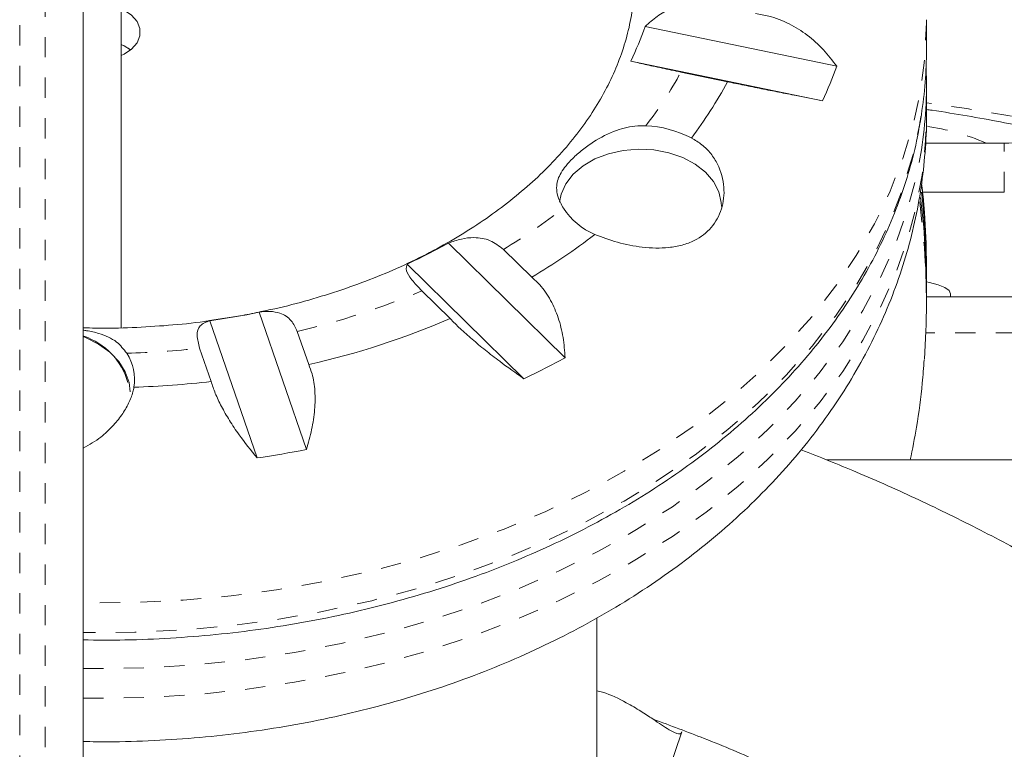
# Model space of a CAD drawing. Extents: x 1690 to 2010, y -1091 to -791.
# Drawn here: x 1850 to 1855, y -923 to -919 of the extents above; entities that cross this region are included whole.
import ezdxf

# ---------------------------------------------------------------- set-up
doc = ezdxf.new("R2010")
doc.units = 0
doc.header["$LTSCALE"] = 0.125
doc.header["$MEASUREMENT"] = 0
doc.linetypes.add('PHANTOM', pattern=[0.5, 0.25, -0.05, 0.05, -0.05, 0.05, -0.05])
doc.layers.add('CONTOUR', color=7, linetype='CONTINUOUS')

msp = doc.modelspace()

# ---------------------------------------------------------------- linework, layer by layer
at = {"layer": 'CONTOUR', "linetype": 'Continuous', "lineweight": 15}
for p, q in [((1850.1644, -918.3306), (1850.1644, -920.6833)), ((1852.7464, -919.199), (1853.6917, -919.3944)), ((1854.1334, -919.3142), (1854.1334, -919.1676)), ((1853.6215, -919.5641), (1852.6763, -919.3686)), ((1852.9233, -919.4233), (1853.1526, -919.4707)), ((1854.1334, -919.6376), (1854.1334, -919.491)), ((1854.1334, -919.6376), (1854.1334, -919.632)), ((1854.5171, -919.7728), (1854.1283, -919.7728)), ((1854.5171, -920.0143), (1854.1138, -920.0143)), ((1851.7778, -920.2661), (1852.3525, -920.8316)), ((1852.1878, -920.4344), (1852.0483, -920.2973)), ((1852.1495, -920.9348), (1851.5748, -920.3693)), ((1854.1334, -920.4442), (1854.1334, -920.3906)), ((1851.6464, -920.5015), (1851.7858, -920.6387)), ((1854.1334, -920.5626), (1854.1334, -920.5089)), ((1855.375, -920.5313), (1854.1334, -920.5313)), ((1854.2519, -920.5157), (1854.2519, -920.5313)), ((1850.8439, -920.607), (1851.0772, -921.2836)), ((1850.6647, -920.6383), (1850.5998, -920.6485)), ((1850.8343, -921.3254), (1850.601, -920.6489)), ((1851.0889, -920.8654), (1851.0323, -920.7013)), ((1850.5514, -920.7842), (1850.608, -920.9483)), ((1857.7939, -921.3354), (1853.6406, -921.3354)), ((1852.5082, -929.4888), (1852.5082, -922.1142)), ((1852.5082, -923.922), (1852.9274, -922.6755))]:
    msp.add_line(p, q, dxfattribs=at)
at = {"layer": 'CONTOUR', "linetype": 'PHANTOM', "lineweight": 0}
for p, q in [((1854.5171, -920.0143), (1854.5171, -919.7728)), ((1855.375, -920.7081), (1854.1306, -920.7081))]:
    msp.add_line(p, q, dxfattribs=at)
at = {"layer": 'CONTOUR', "linetype": 'Continuous', "lineweight": 15, "flags": 128}
for points in [[(1850.1644, -919.3406), (1850.1788, -919.3341), (1850.2161, -919.3095), (1850.2426, -919.2786), (1850.2564, -919.2439), (1850.2564, -919.2078), (1850.2426, -919.173), (1850.2161, -919.1421), (1850.1788, -919.1175), (1850.1644, -919.111)], [(1850.1644, -919.2878), (1850.1986, -919.3057), (1850.2104, -919.3142)], [(1850.2104, -919.3142), (1850.1788, -919.2943), (1850.1644, -919.2878)], [(1852.3244, -920.0641), (1852.3326, -920.0249), (1852.3559, -919.9737), (1852.3925, -919.9266), (1852.4411, -919.8852), (1852.4998, -919.851), (1852.5667, -919.8254), (1852.6392, -919.8091), (1852.7147, -919.8029), (1852.7905, -919.8068), (1852.8639, -919.8209), (1852.9323, -919.8445), (1852.993, -919.8768), (1853.044, -919.9167), (1853.0835, -919.9627), (1853.1099, -920.0131), (1853.1223, -920.0662), (1853.1232, -920.0857)], [(1854.1334, -920.3906), (1854.1314, -920.2687), (1854.1233, -920.1147)], [(1854.1333, -920.4572), (1854.1484, -920.4601), (1854.1919, -920.4714), (1854.2247, -920.4849), (1854.245, -920.4999), (1854.2519, -920.5157)], [(1850.2082, -921.0002), (1850.2033, -920.9541), (1850.1847, -920.9002), (1850.1528, -920.8495), (1850.1086, -920.8037), (1850.0536, -920.7642), (1849.9894, -920.7323), (1849.9769, -920.7273)]]:
    msp.add_lwpolyline(points, dxfattribs=at)
at = {"layer": 'CONTOUR', "linetype": 'PHANTOM', "lineweight": 0, "flags": 128}
for points in [[(1854.1334, -919.1651), (1854.1333, -919.1802), (1854.1253, -919.3487), (1854.1033, -919.5167), (1854.0673, -919.6834), (1854.0176, -919.8484), (1853.9543, -920.011), (1853.8777, -920.1707), (1853.7878, -920.327), (1853.6852, -920.4792), (1853.5701, -920.627), (1853.443, -920.7697), (1853.3042, -920.9069), (1853.1543, -921.0381), (1852.9937, -921.1628), (1852.8231, -921.2807), (1852.643, -921.3912), (1852.454, -921.4941), (1852.2568, -921.589), (1852.052, -921.6756), (1851.8405, -921.7535), (1851.6228, -921.8225), (1851.3998, -921.8823), (1851.1722, -921.9328), (1850.9408, -921.9737), (1850.7064, -922.005), (1850.4698, -922.0265), (1850.2318, -922.0381), (1849.9933, -922.0399), (1849.9769, -922.0396)], [(1856.2582, -920.4886), (1856.2509, -920.4261), (1856.2291, -920.364), (1856.1928, -920.3022), (1856.1423, -920.2412), (1856.0776, -920.181), (1855.999, -920.1219), (1855.9067, -920.0642), (1855.8013, -920.0081), (1855.6829, -919.9537), (1855.552, -919.9012), (1855.4092, -919.8509), (1855.2549, -919.8028), (1855.0897, -919.7573), (1854.9142, -919.7145), (1854.7291, -919.6744), (1854.5349, -919.6374), (1854.3325, -919.6034), (1854.1334, -919.5741)], [(1854.1084, -919.6321), (1854.1033, -919.6632), (1854.0673, -919.83), (1854.0176, -919.995), (1853.9543, -920.1576), (1853.8777, -920.3173), (1853.7878, -920.4735), (1853.6852, -920.6258), (1853.5701, -920.7735), (1853.443, -920.9162), (1853.3042, -921.0534), (1853.1543, -921.1846), (1852.9937, -921.3094), (1852.8231, -921.4272), (1852.643, -921.5378), (1852.454, -921.6407), (1852.2568, -921.7356), (1852.052, -921.8222), (1851.8405, -921.9001), (1851.6228, -921.969), (1851.3998, -922.0289), (1851.1722, -922.0794), (1850.9408, -922.1203), (1850.7064, -922.1516), (1850.4698, -922.1731), (1850.2318, -922.1847), (1849.9933, -922.1864), (1849.9769, -922.1862)], [(1849.9769, -922.5095), (1850.0728, -922.5103), (1850.3113, -922.5053), (1850.5489, -922.4903), (1850.7848, -922.4656), (1851.0183, -922.4311), (1851.2485, -922.3869), (1851.4747, -922.3333), (1851.696, -922.2704), (1851.9117, -922.1984), (1852.1211, -922.1176), (1852.3234, -922.0282), (1852.5179, -921.9306), (1852.704, -921.8251), (1852.881, -921.7121), (1853.0484, -921.5919), (1853.2055, -921.4649), (1853.3517, -921.3317), (1853.4867, -921.1926), (1853.6098, -921.0482), (1853.7208, -920.8989), (1853.8192, -920.7452), (1853.9047, -920.5878), (1853.9769, -920.427), (1854.0357, -920.2635), (1854.0809, -920.0979), (1854.1122, -919.9307), (1854.1295, -919.7625), (1854.1334, -919.6376)], [(1849.9769, -922.363), (1850.0728, -922.3637), (1850.3113, -922.3587), (1850.5489, -922.3438), (1850.7848, -922.319), (1851.0183, -922.2845), (1851.2485, -922.2404), (1851.4747, -922.1867), (1851.696, -922.1238), (1851.9117, -922.0518), (1852.1211, -921.971), (1852.3234, -921.8817), (1852.5179, -921.7841), (1852.704, -921.6786), (1852.881, -921.5655), (1853.0484, -921.4453), (1853.2055, -921.3184), (1853.3517, -921.1851), (1853.4867, -921.046), (1853.6098, -920.9016), (1853.7208, -920.7523), (1853.8192, -920.5987), (1853.9047, -920.4412), (1853.9769, -920.2804), (1854.0357, -920.117), (1854.0809, -919.9514), (1854.1089, -919.806)], [(1854.1233, -920.1147), (1854.117, -920.0388), (1854.1124, -919.9927)], [(1854.1003, -920.0629), (1854.1234, -920.2873), (1854.1235, -920.2893)]]:
    msp.add_lwpolyline(points, dxfattribs=at)
at = {"layer": 'CONTOUR', "linetype": 'Continuous', "lineweight": 15}
for centre, radius, start, end in [((1851.2879, -918.6953), 1.543, 334.1266, 340.9481), ((1852.0927, -919.314), 2.0407, 351.0317, 359.9932), ((1851.7228, -918.6797), 2.0946, 335.0254, 340.0493), ((1852.0934, -919.4909), 2.0399, 351.1144, 2.4802), ((1851.3137, -918.489), 2.0846, 322.8411, 331.9029), ((1852.7309, -920.2113), 0.5236, 62.2138, 87.8982), ((1854.5221, -916.1345), 3.6383, 269.9222, 275.6875), ((1850.3414, -920.4443), 3.792, 359.5117, 6.5029), ((1850.3413, -920.509), 3.7921, 0.0005, 7.0764), ((1852.6344, -919.9052), 0.3463, 212.9955, 246.9378), ((1850.3442, -917.6964), 2.9425, 294.7209, 299.1561), ((1850.6143, -917.7762), 3.089, 300.6219, 307.5924), ((1850.3424, -920.5626), 3.791, 355.8295, 4.134), ((1850.0891, -916.9548), 3.7294, 277.8892, 281.6764), ((1850.1888, -916.9135), 4.0531, 282.8323, 293.2056), ((1849.8746, -921.0434), 0.3353, 15.6172, 71.6323), ((1849.9886, -920.9399), 0.2419, 351.2134, 32.6691), ((1850.4425, -917.3244), 3.9935, 295.3047, 298.5723), ((1850.0724, -916.3632), 4.6163, 271.927, 276.6629), ((1850.0948, -916.3115), 5.0682, 278.3895, 281.1761)]:
    msp.add_arc(centre, radius, start, end, dxfattribs=at)
at = {"layer": 'CONTOUR', "linetype": 'PHANTOM', "lineweight": 0}
for centre, radius, start, end in [((1851.2108, -918.4924), 1.9492, 322.1631, 331.4723), ((1853.9603, -920.861), 1.1841, 66.7873, 81.6785), ((1850.5876, -917.8582), 2.843, 300.917, 308.1539), ((1850.1804, -917.0385), 3.7606, 283.094, 292.9439), ((1850.0719, -916.5236), 4.2875, 271.6077, 276.4213)]:
    msp.add_arc(centre, radius, start, end, dxfattribs=at)
for points, knots in [([(1849.6644, -903.7925), (1849.6644, -903.7931), (1849.6644, -903.7944), (1849.6644, -903.824), (1849.6644, -903.8754), (1849.6644, -903.9494), (1849.6644, -904.0481), (1849.6644, -904.1715), (1849.6644, -904.3208), (1849.6644, -904.4881), (1849.6644, -904.7002), (1849.6644, -904.9614), (1849.6644, -905.2782), (1849.6644, -905.6159), (1849.6644, -905.9737), (1849.6644, -906.3464), (1849.6644, -906.735), (1849.6644, -907.1364), (1849.6644, -907.5198), (1849.6644, -907.8793), (1849.6644, -908.2188), (1849.6644, -908.5657), (1849.6644, -908.917), (1849.6644, -909.3276), (1849.6644, -909.7944), (1849.6644, -910.2801), (1849.6644, -910.7286), (1849.6644, -911.1446), (1849.6644, -911.5678), (1849.6644, -911.9463), (1849.6644, -912.2733), (1849.6644, -912.5497), (1849.6644, -912.8249), (1849.6644, -913.1118), (1849.6644, -913.4066), (1849.6644, -913.7116), (1849.6644, -914.0159), (1849.6644, -914.3084), (1849.6644, -914.5922), (1849.6644, -914.8467), (1849.6644, -915.0868), (1849.6644, -915.3067), (1849.6644, -915.5227), (1849.6644, -915.7271), (1849.6644, -915.9198), (1849.6644, -916.1016), (1849.6644, -916.2748), (1849.6644, -916.4675), (1849.6644, -916.678), (1849.6644, -916.9086), (1849.6644, -917.1407), (1849.6644, -917.3859), (1849.6644, -917.6075), (1849.6644, -917.8033), (1849.6644, -917.9786), (1849.6644, -918.1892), (1849.6644, -918.4399), (1849.6644, -918.7027), (1849.6644, -918.9768), (1849.6644, -919.259), (1849.6644, -919.547), (1849.6644, -919.8318), (1849.6644, -920.2613), (1849.6644, -920.7112), (1849.6644, -921.1943), (1849.6644, -921.5111), (1849.6644, -921.7797), (1849.6644, -921.9993), (1849.6644, -922.2231), (1849.6644, -922.4468), (1849.6644, -922.6648), (1849.6644, -922.8774), (1849.6644, -923.0866), (1849.6644, -923.3353), (1849.6644, -923.6206), (1849.6644, -923.9445), (1849.6644, -924.2709), (1849.6644, -924.606), (1849.6644, -924.9514), (1849.6644, -925.2995), (1849.6644, -925.6455), (1849.6644, -925.9654), (1849.6644, -926.2096), (1849.6644, -926.3782), (1849.6644, -926.4958), (1849.6644, -926.601), (1849.6644, -926.695), (1849.6644, -926.7778), (1849.6644, -926.8693), (1849.6644, -926.9576), (1849.6644, -927.0349), (1849.6644, -927.0926), (1849.6644, -927.1515), (1849.6644, -927.2004), (1849.6644, -927.2428), (1849.6644, -927.2909), (1849.6644, -927.3481), (1849.6644, -927.4269), (1849.6644, -927.5322), (1849.6644, -927.6612), (1849.6644, -927.8206), (1849.6644, -928.0085), (1849.6644, -928.2212), (1849.6644, -928.4575), (1849.6644, -928.7182), (1849.6644, -929.0353), (1849.6644, -929.412), (1849.6644, -929.8544), (1849.6644, -930.3195), (1849.6644, -930.8946), (1849.6644, -931.5756), (1849.6644, -932.2294), (1849.6644, -932.7515), (1849.6644, -933.1009), (1849.6644, -933.4009), (1849.6644, -933.652), (1849.6644, -933.8702), (1849.6644, -934.0551), (1849.6644, -934.2104), (1849.6644, -934.3521), (1849.6644, -934.467), (1849.6644, -934.5548), (1849.6644, -934.6207), (1849.6644, -934.6712), (1849.6644, -934.7215), (1849.6644, -934.7512), (1849.6644, -934.7505), (1849.6644, -934.7502)], [0, 0, 0, 0, 0.004428, 0.009778, 0.015128, 0.020694, 0.02626, 0.032651, 0.039044, 0.045608, 0.052173, 0.061854, 0.071538, 0.081483, 0.09143, 0.10152, 0.111611, 0.121933, 0.132254, 0.140404, 0.148599, 0.157266, 0.165948, 0.174624, 0.187977, 0.201336, 0.21182, 0.222301, 0.232906, 0.243501, 0.250235, 0.256968, 0.263942, 0.270921, 0.279081, 0.287245, 0.295413, 0.303577, 0.310504, 0.317487, 0.322802, 0.328239, 0.333612, 0.339153, 0.344742, 0.350336, 0.356072, 0.36181, 0.370253, 0.378697, 0.387139, 0.39558, 0.404587, 0.409147, 0.413705, 0.41998, 0.426433, 0.432817, 0.43935, 0.446596, 0.45385, 0.461245, 0.468642, 0.487542, 0.497009, 0.506471, 0.511866, 0.517259, 0.522811, 0.52836, 0.533719, 0.539081, 0.544592, 0.550104, 0.559021, 0.567945, 0.57686, 0.585764, 0.594715, 0.603677, 0.612625, 0.621557, 0.629044, 0.632889, 0.636732, 0.640523, 0.644316, 0.648247, 0.652179, 0.659302, 0.666433, 0.673748, 0.681066, 0.696571, 0.712081, 0.722428, 0.732775, 0.743107, 0.751905, 0.760701, 0.769758, 0.778815, 0.787632, 0.796449, 0.805509, 0.814571, 0.826949, 0.839331, 0.852031, 0.864737, 0.884993, 0.905251, 0.91572, 0.926187, 0.933273, 0.940363, 0.94744, 0.952602, 0.957762, 0.963111, 0.968457, 0.97259, 0.976723, 0.981008, 0.985294, 0.994455, 1, 1, 1, 1]), ([(1849.7894, -934.7501), (1849.7894, -934.7503), (1849.7894, -934.7508), (1849.7894, -934.7205), (1849.7894, -934.6673), (1849.7894, -934.6128), (1849.7894, -934.5461), (1849.7894, -934.4709), (1849.7894, -934.3826), (1849.7894, -934.2727), (1849.7894, -934.1399), (1849.7894, -933.9824), (1849.7894, -933.8134), (1849.7894, -933.5652), (1849.7894, -933.2307), (1849.7894, -932.807), (1849.7894, -932.2998), (1849.7894, -931.7119), (1849.7894, -931.1301), (1849.7894, -930.6351), (1849.7894, -930.2273), (1849.7894, -929.8241), (1849.7894, -929.4312), (1849.7894, -929.0544), (1849.7894, -928.7279), (1849.7894, -928.4508), (1849.7894, -928.2157), (1849.7894, -928.0029), (1849.7894, -927.8164), (1849.7894, -927.6596), (1849.7894, -927.5305), (1849.7894, -927.4302), (1849.7894, -927.3526), (1849.7894, -927.2957), (1849.7894, -927.2388), (1849.7894, -927.2001), (1849.7894, -927.1486), (1849.7894, -927.1012), (1849.7894, -927.0344), (1849.7894, -926.9395), (1849.7894, -926.829), (1849.7894, -926.7187), (1849.7894, -926.6007), (1849.7894, -926.4655), (1849.7894, -926.3184), (1849.7894, -926.1622), (1849.7894, -925.9572), (1849.7894, -925.7021), (1849.7894, -925.441), (1849.7894, -925.1457), (1849.7894, -924.8207), (1849.7894, -924.4697), (1849.7894, -924.1259), (1849.7894, -923.791), (1849.7894, -923.4549), (1849.7894, -923.1669), (1849.7894, -922.9275), (1849.7894, -922.7389), (1849.7894, -922.5447), (1849.7894, -922.3472), (1849.7894, -922.1502), (1849.7894, -921.954), (1849.7894, -921.7579), (1849.7894, -921.5159), (1849.7894, -921.2318), (1849.7894, -920.7985), (1849.7894, -920.3816), (1849.7894, -919.9716), (1849.7894, -919.6752), (1849.7894, -919.373), (1849.7894, -919.0713), (1849.7894, -918.8197), (1849.7894, -918.6232), (1849.7894, -918.477), (1849.7894, -918.335), (1849.7894, -918.197), (1849.7894, -918.0627), (1849.7894, -917.8852), (1849.7894, -917.6749), (1849.7894, -917.4388), (1849.7894, -917.2143), (1849.7894, -916.953), (1849.7894, -916.6536), (1849.7894, -916.3448), (1849.7894, -916.0591), (1849.7894, -915.8278), (1849.7894, -915.6031), (1849.7894, -915.3927), (1849.7894, -915.1677), (1849.7894, -914.9358), (1849.7894, -914.7026), (1849.7894, -914.4704), (1849.7894, -914.2413), (1849.7894, -913.9616), (1849.7894, -913.6331), (1849.7894, -913.2914), (1849.7894, -912.9837), (1849.7894, -912.7121), (1849.7894, -912.4358), (1849.7894, -912.1571), (1849.7894, -911.879), (1849.7894, -911.5501), (1849.7894, -911.1734), (1849.7894, -910.6829), (1849.7894, -910.1298), (1849.7894, -909.5743), (1849.7894, -909.0791), (1849.7894, -908.6476), (1849.7894, -908.2102), (1849.7894, -907.7714), (1849.7894, -907.3304), (1849.7894, -906.8922), (1849.7894, -906.4742), (1849.7894, -906.0823), (1849.7894, -905.7141), (1849.7894, -905.3584), (1849.7894, -905.0583), (1849.7894, -904.8124), (1849.7894, -904.6139), (1849.7894, -904.428), (1849.7894, -904.2718), (1849.7894, -904.1443), (1849.7894, -904.0415), (1849.7894, -903.953), (1849.7894, -903.8809), (1849.7894, -903.8288), (1849.7894, -903.7961), (1849.7894, -903.7933), (1849.7894, -903.7919)], [0, 0, 0, 0, 0.005647, 0.014759, 0.019416, 0.024071, 0.027872, 0.031674, 0.035597, 0.039521, 0.0446, 0.04968, 0.05489, 0.060103, 0.071455, 0.082833, 0.094209, 0.111484, 0.128759, 0.139615, 0.150473, 0.16132, 0.172537, 0.183771, 0.194979, 0.203752, 0.212524, 0.221546, 0.230568, 0.239364, 0.24816, 0.2572, 0.266244, 0.276625, 0.287008, 0.307825, 0.316451, 0.325075, 0.333804, 0.342523, 0.350528, 0.354638, 0.358746, 0.365484, 0.368975, 0.372468, 0.379173, 0.385887, 0.392707, 0.399529, 0.408713, 0.417897, 0.427072, 0.436326, 0.445581, 0.454826, 0.459625, 0.464422, 0.469336, 0.474249, 0.479037, 0.483828, 0.488741, 0.493655, 0.502093, 0.510535, 0.527505, 0.535181, 0.542856, 0.550608, 0.558352, 0.565503, 0.569161, 0.572818, 0.576334, 0.579849, 0.583503, 0.587159, 0.594816, 0.602483, 0.610333, 0.618185, 0.630765, 0.643351, 0.651093, 0.658912, 0.66427, 0.669745, 0.67522, 0.680886, 0.686778, 0.692677, 0.698712, 0.70475, 0.714973, 0.725192, 0.732098, 0.739009, 0.745901, 0.752719, 0.759552, 0.766377, 0.777044, 0.787718, 0.803588, 0.819453, 0.830147, 0.84085, 0.851523, 0.862352, 0.873184, 0.884388, 0.895594, 0.905687, 0.915781, 0.926111, 0.936438, 0.943179, 0.949918, 0.956787, 0.963654, 0.968807, 0.973959, 0.979237, 0.984513, 0.98976, 0.995005, 1, 1, 1, 1])]:
    msp.add_open_spline(points, degree=3, knots=knots, dxfattribs=at)
at = {"layer": 'CONTOUR', "linetype": 'Continuous', "lineweight": 15}
for points, knots in [([(1849.9769, -903.9796), (1849.9769, -903.9805), (1849.9769, -903.9823), (1849.9769, -904.0111), (1849.9769, -904.0595), (1849.9769, -904.1259), (1849.9769, -904.2072), (1849.9769, -904.3034), (1849.9769, -904.4238), (1849.9769, -904.5704), (1849.9769, -904.746), (1849.9769, -904.936), (1849.9769, -905.1717), (1849.9769, -905.4565), (1849.9769, -905.7966), (1849.9769, -906.1544), (1849.9769, -906.5338), (1849.9769, -906.9303), (1849.9769, -907.3469), (1849.9769, -907.7756), (1849.9769, -908.2073), (1849.9769, -908.633), (1849.9769, -909.0485), (1849.9769, -909.5329), (1849.9769, -910.0828), (1849.9769, -910.6361), (1849.9769, -911.1278), (1849.9769, -911.5128), (1849.9769, -911.8568), (1849.9769, -912.1567), (1849.9769, -912.451), (1849.9769, -912.7365), (1849.9769, -913.0114), (1849.9769, -913.3288), (1849.9769, -913.6857), (1849.9769, -914.0919), (1849.9769, -914.4404), (1849.9769, -914.7337), (1849.9769, -914.948), (1849.9769, -915.1546), (1849.9769, -915.3468), (1849.9769, -915.5305), (1849.9769, -915.731), (1849.9769, -915.9445), (1849.9769, -916.2181), (1849.9769, -916.5197), (1849.9769, -916.8177), (1849.9769, -917.0809), (1849.9769, -917.3135), (1849.9769, -917.5614), (1849.9769, -917.7856), (1849.9769, -917.9758), (1849.9769, -918.1243), (1849.9769, -918.2808), (1849.9769, -918.4415), (1849.9769, -918.6026), (1849.9769, -918.8183), (1849.9769, -919.0881), (1849.9769, -919.4061), (1849.9769, -919.7176), (1849.9769, -920.0255), (1849.9769, -920.4402), (1849.9769, -920.8558), (1849.9769, -921.2816), (1849.9769, -921.6147), (1849.9769, -921.9053), (1849.9769, -922.149), (1849.9769, -922.3327), (1849.9769, -922.5135), (1849.9769, -922.6912), (1849.9769, -922.8668), (1849.9769, -923.1002), (1849.9769, -923.3857), (1849.9769, -923.7226), (1849.9769, -924.0594), (1849.9769, -924.406), (1849.9769, -924.7603), (1849.9769, -925.1666), (1849.9769, -925.5389), (1849.9769, -925.8673), (1849.9769, -926.0979), (1849.9769, -926.3064), (1849.9769, -926.4548), (1849.9769, -926.5602), (1849.9769, -926.6603), (1849.9769, -926.763), (1849.9769, -926.8526), (1849.9769, -926.9165), (1849.9769, -926.9626), (1849.9769, -927.0137), (1849.9769, -927.0524), (1849.9769, -927.1102), (1849.9769, -927.168), (1849.9769, -927.2464), (1849.9769, -927.3489), (1849.9769, -927.4835), (1849.9769, -927.6479), (1849.9769, -927.8399), (1849.9769, -928.0587), (1849.9769, -928.3052), (1849.9769, -928.5931), (1849.9769, -928.9224), (1849.9769, -929.2925), (1849.9769, -929.6884), (1849.9769, -930.1066), (1849.9769, -930.5419), (1849.9769, -931.051), (1849.9769, -931.6328), (1849.9769, -932.2106), (1849.9769, -932.7122), (1849.9769, -933.1346), (1849.9769, -933.4625), (1849.9769, -933.6996), (1849.9769, -933.8562), (1849.9769, -934.0047), (1849.9769, -934.1607), (1849.9769, -934.3128), (1849.9769, -934.4222), (1849.9769, -934.486), (1849.9769, -934.5351), (1849.9769, -934.5635), (1849.9769, -934.5629), (1849.9769, -934.5626)], [0, 0, 0, 0, 0.004201, 0.009276, 0.014353, 0.019209, 0.024067, 0.029053, 0.03404, 0.040545, 0.04705, 0.053693, 0.060336, 0.070214, 0.080094, 0.090216, 0.100338, 0.110931, 0.121524, 0.132449, 0.14337, 0.153799, 0.164256, 0.174706, 0.190786, 0.206871, 0.217754, 0.228631, 0.2361, 0.243577, 0.251038, 0.258104, 0.265189, 0.272266, 0.283198, 0.294134, 0.3055, 0.311269, 0.31703, 0.321787, 0.326685, 0.331402, 0.336244, 0.343581, 0.351019, 0.36361, 0.376225, 0.384368, 0.392508, 0.400774, 0.409027, 0.413035, 0.417041, 0.421193, 0.425345, 0.429324, 0.433304, 0.441465, 0.449489, 0.457519, 0.465673, 0.473828, 0.490691, 0.499143, 0.507591, 0.516633, 0.521249, 0.525863, 0.530342, 0.534823, 0.539437, 0.544054, 0.553463, 0.562882, 0.572301, 0.581697, 0.591104, 0.60051, 0.613649, 0.620278, 0.626897, 0.632918, 0.639137, 0.642809, 0.646482, 0.654046, 0.662473, 0.670909, 0.679498, 0.688088, 0.709366, 0.720014, 0.730659, 0.739965, 0.749268, 0.758809, 0.768349, 0.777633, 0.786916, 0.796472, 0.806028, 0.817252, 0.828498, 0.839728, 0.851493, 0.86327, 0.875046, 0.892196, 0.909347, 0.920837, 0.932329, 0.943793, 0.948605, 0.953416, 0.958331, 0.963244, 0.970154, 0.977274, 0.981527, 0.985783, 0.994519, 1, 1, 1, 1]), ([(1859.3207, -921.8354), (1859.3203, -921.7751), (1859.3192, -921.6053), (1859.3077, -921.3261), (1859.2823, -920.9984), (1859.2444, -920.6718), (1859.1942, -920.3468), (1859.1318, -920.0238), (1859.0571, -919.7032), (1858.9704, -919.3855), (1858.8717, -919.0711), (1858.7612, -918.7604), (1858.639, -918.4539), (1858.5053, -918.1518), (1858.3602, -917.8548), (1858.2039, -917.563), (1858.0368, -917.277), (1857.8589, -916.9971), (1857.6705, -916.7237), (1857.4719, -916.4572), (1857.2633, -916.1979), (1857.0451, -915.9462), (1856.8174, -915.7024), (1856.5807, -915.4668), (1856.3352, -915.2398), (1856.0812, -915.0217), (1855.8192, -914.8127), (1855.5494, -914.6132), (1855.2722, -914.4234), (1854.988, -914.2435), (1854.6972, -914.0739), (1854.4001, -913.9147), (1854.0972, -913.7662), (1853.7889, -913.6285), (1853.4755, -913.5019), (1853.1575, -913.3865), (1852.8354, -913.2825), (1852.5096, -913.19), (1852.1804, -913.1091), (1851.8484, -913.04), (1851.514, -912.9827), (1851.1776, -912.9374), (1850.8398, -912.9039), (1850.5009, -912.8831), (1850.2131, -912.8737), (1850.0384, -912.8761), (1849.9769, -912.877)], [0, 0, 0, 0, 0.012751, 0.035912, 0.059074, 0.082236, 0.105399, 0.128562, 0.151727, 0.174893, 0.19806, 0.22123, 0.244401, 0.267575, 0.290751, 0.31393, 0.337112, 0.360296, 0.383484, 0.406675, 0.429869, 0.453067, 0.476267, 0.499471, 0.522679, 0.545889, 0.569103, 0.59232, 0.61554, 0.638763, 0.661989, 0.685217, 0.708448, 0.731682, 0.754918, 0.778156, 0.801396, 0.824638, 0.847882, 0.871127, 0.894374, 0.917622, 0.94087, 0.96412, 0.98737, 1, 1, 1, 1]), ([(1852.7869, -914.849), (1852.8711, -914.8799), (1853.0517, -914.9464), (1853.3232, -915.0619), (1853.6021, -915.1923), (1853.8752, -915.3336), (1854.1422, -915.4852), (1854.4027, -915.6471), (1854.6563, -915.8188), (1854.9026, -916.0001), (1855.1411, -916.1908), (1855.3716, -916.3905), (1855.5936, -916.599), (1855.8067, -916.8158), (1856.0107, -917.0407), (1856.2052, -917.2732), (1856.3899, -917.5131), (1856.5645, -917.76), (1856.7287, -918.0133), (1856.8822, -918.2728), (1857.0248, -918.5381), (1857.1564, -918.8086), (1857.2765, -919.084), (1857.3852, -919.3638), (1857.4821, -919.6477), (1857.5671, -919.935), (1857.6402, -920.2254), (1857.701, -920.5184), (1857.7499, -920.8136), (1857.7853, -921.1104), (1857.8049, -921.3226), (1857.8091, -921.4358), (1857.8096, -921.4495)], [0, 0, 0, 0, 0.02998, 0.06437, 0.098764, 0.133163, 0.167566, 0.201975, 0.236389, 0.270808, 0.305235, 0.339668, 0.374107, 0.408554, 0.443009, 0.477471, 0.51194, 0.546418, 0.580903, 0.615396, 0.649896, 0.684404, 0.718919, 0.753441, 0.78797, 0.822505, 0.857046, 0.891591, 0.926141, 0.960695, 0.995252, 1, 1, 1, 1]), ([(1852.6937, -918.9267), (1852.6945, -918.9459), (1852.6969, -919.004), (1852.6876, -919.1009), (1852.6664, -919.2171), (1852.6323, -919.3321), (1852.5866, -919.4451), (1852.5293, -919.5555), (1852.461, -919.6631), (1852.3821, -919.7673), (1852.2928, -919.868), (1852.1935, -919.9648), (1852.0845, -920.0572), (1851.9662, -920.1449), (1851.839, -920.2274), (1851.7035, -920.3044), (1851.5602, -920.3753), (1851.4097, -920.4398), (1851.2528, -920.4975), (1851.09, -920.5477), (1850.9531, -920.584), (1850.8694, -920.6007), (1850.843, -920.6059)], [0, 0, 0, 0, 0.028011, 0.084876, 0.141593, 0.197671, 0.252854, 0.307086, 0.360459, 0.413111, 0.465208, 0.516884, 0.568273, 0.619464, 0.670533, 0.721534, 0.772512, 0.823486, 0.874471, 0.925482, 0.976526, 1, 1, 1, 1]), ([(1853.0622, -919.0874), (1853.033, -919.084), (1852.9685, -919.0765), (1852.8803, -919.1034), (1852.8045, -919.1467), (1852.766, -919.1814), (1852.7464, -919.199)], [0, 0, 0, 0, 0.252382, 0.557747, 0.77528, 1, 1, 1, 1]), ([(1853.6917, -919.3944), (1853.6704, -919.3665), (1853.6273, -919.31), (1853.548, -919.2393), (1853.4574, -919.1823), (1853.3702, -919.148), (1853.3131, -919.1384), (1853.2915, -919.1348)], [0, 0, 0, 0, 0.2130483, 0.4310858, 0.6444406, 0.8655877, 1, 1, 1, 1]), ([(1852.6763, -919.3686), (1852.6971, -919.3737), (1852.7349, -919.3829), (1852.8242, -919.4026), (1852.8915, -919.4167), (1852.9233, -919.4233)], [0, 0, 0, 0, 0.393278, 0.713535, 1, 1, 1, 1]), ([(1853.1526, -919.4707), (1853.1797, -919.4764), (1853.2347, -919.4878), (1853.3205, -919.5052), (1853.4069, -919.5224), (1853.5102, -919.5428), (1853.5789, -919.5559), (1853.6215, -919.5641)], [0, 0, 0, 0, 0.170773, 0.346183, 0.52342, 0.704622, 1, 1, 1, 1]), ([(1849.9769, -922.7227), (1849.9993, -922.7234), (1850.097, -922.7263), (1850.2703, -922.722), (1850.496, -922.7095), (1850.7205, -922.687), (1850.9432, -922.6553), (1851.1634, -922.6143), (1851.3804, -922.5641), (1851.5937, -922.5047), (1851.8025, -922.4364), (1852.0063, -922.3591), (1852.2043, -922.2732), (1852.396, -922.1787), (1852.5806, -922.0758), (1852.7575, -921.965), (1852.9261, -921.8464), (1853.0857, -921.7204), (1853.2357, -921.5874), (1853.3756, -921.4478), (1853.5047, -921.3023), (1853.6226, -921.1513), (1853.729, -920.9954), (1853.8234, -920.8352), (1853.9055, -920.6714), (1853.9753, -920.5046), (1854.0325, -920.3354), (1854.0771, -920.1644), (1854.1094, -919.9921), (1854.1277, -919.8192), (1854.1352, -919.6986), (1854.133, -919.636), (1854.1329, -919.631)], [0, 0, 0, 0, 0.010597, 0.046337, 0.082086, 0.117849, 0.153629, 0.189433, 0.225263, 0.261121, 0.29701, 0.332927, 0.368868, 0.404826, 0.440785, 0.476728, 0.512631, 0.54847, 0.584211, 0.619822, 0.655268, 0.690516, 0.725538, 0.760314, 0.794828, 0.829081, 0.863084, 0.896855, 0.930425, 0.963835, 0.997127, 1, 1, 1, 1]), ([(1854.1334, -919.6075), (1854.1426, -919.6088), (1854.2118, -919.6185), (1854.3345, -919.6389), (1854.4997, -919.6685), (1854.6553, -919.7002), (1854.8012, -919.7333), (1854.9367, -919.7675), (1855.0609, -919.8025), (1855.1733, -919.8377), (1855.2733, -919.8726), (1855.3603, -919.9065), (1855.4339, -919.9387), (1855.4939, -919.9681), (1855.5403, -919.9938), (1855.5735, -920.0148), (1855.5932, -920.029), (1855.6014, -920.0362), (1855.6002, -920.035), (1855.5999, -920.0348)], [0, 0, 0, 0, 0.01103, 0.082536, 0.153618, 0.224195, 0.294174, 0.363443, 0.431873, 0.499317, 0.565608, 0.630562, 0.693986, 0.755693, 0.815517, 0.87335, 0.929179, 0.983128, 1, 1, 1, 1]), ([(1849.9769, -922.2225), (1850.0457, -922.223), (1850.1895, -922.2242), (1850.4081, -922.2149), (1850.6319, -922.1973), (1850.8539, -922.1707), (1851.0736, -922.1354), (1851.2902, -922.0914), (1851.5031, -922.0389), (1851.7117, -921.9781), (1851.9153, -921.9091), (1852.1133, -921.832), (1852.3051, -921.7472), (1852.4901, -921.6549), (1852.6677, -921.5553), (1852.8374, -921.4488), (1852.9986, -921.3355), (1853.1507, -921.216), (1853.2935, -921.0905), (1853.4262, -920.9595), (1853.5486, -920.8233), (1853.6603, -920.6824), (1853.7608, -920.5372), (1853.8499, -920.3883), (1853.9272, -920.236), (1853.9926, -920.0809), (1854.0456, -919.9235), (1854.0844, -919.777), (1854.0999, -919.6825), (1854.1065, -919.6416)], [0, 0, 0, 0, 0.034436, 0.071981, 0.109528, 0.147078, 0.184631, 0.222188, 0.25975, 0.297317, 0.33489, 0.372469, 0.410052, 0.447641, 0.48523, 0.522818, 0.560402, 0.597978, 0.635537, 0.673076, 0.710585, 0.748055, 0.78548, 0.822853, 0.860163, 0.897408, 0.934585, 0.971699, 1, 1, 1, 1]), ([(1852.7501, -919.6881), (1852.7369, -919.688), (1852.6878, -919.6876), (1852.5975, -919.7091), (1852.5061, -919.7561), (1852.4362, -919.8066), (1852.3767, -919.8592), (1852.3274, -919.9192), (1852.3084, -919.9748), (1852.3123, -920.0235), (1852.3248, -920.0602), (1852.3387, -920.0846), (1852.3439, -920.0938)], [0, 0, 0, 0, 0.046926, 0.173177, 0.322578, 0.407953, 0.493225, 0.640037, 0.78161, 0.865558, 0.949401, 1, 1, 1, 1]), ([(1852.4987, -920.2238), (1852.5354, -920.2375), (1852.609, -920.265), (1852.7372, -920.2901), (1852.8455, -920.2928), (1852.9301, -920.2775), (1853.0052, -920.2498), (1853.0788, -920.1935), (1853.1298, -920.0997), (1853.1418, -919.9882), (1853.1161, -919.8927), (1853.072, -919.8242), (1853.0289, -919.7793), (1852.9928, -919.7584), (1852.975, -919.7481)], [0, 0, 0, 0, 0.097182, 0.19475, 0.301066, 0.359397, 0.417707, 0.518421, 0.61913, 0.72126, 0.831818, 0.888396, 0.944946, 1, 1, 1, 1]), ([(1854.1221, -920.1113), (1854.1213, -920.0945), (1854.1191, -920.0484), (1854.113, -920.0026), (1854.1091, -919.9735)], [0, 0, 0, 0, 0.364551, 1, 1, 1, 1]), ([(1852.0483, -920.2973), (1852.0274, -920.2809), (1851.9847, -920.2475), (1851.9104, -920.2364), (1851.8404, -920.2438), (1851.7989, -920.2586), (1851.7778, -920.2661)], [0, 0, 0, 0, 0.276515, 0.565814, 0.779533, 1, 1, 1, 1]), ([(1851.5748, -920.3693), (1851.571, -920.3785), (1851.5642, -920.3952), (1851.5909, -920.4432), (1851.6286, -920.4828), (1851.6464, -920.5015)], [0, 0, 0, 0, 0.393253, 0.7135306, 1, 1, 1, 1]), ([(1852.3525, -920.8316), (1852.35, -920.7979), (1852.3449, -920.7297), (1852.3208, -920.6338), (1852.2827, -920.5455), (1852.237, -920.4789), (1852.2013, -920.4466), (1852.1878, -920.4344)], [0, 0, 0, 0, 0.213042, 0.431076, 0.644432, 0.865583, 1, 1, 1, 1]), ([(1850.843, -920.6059), (1850.8122, -920.6126), (1850.7536, -920.6255), (1850.6933, -920.6342), (1850.6647, -920.6383)], [0, 0, 0, 0, 0.525098, 1, 1, 1, 1]), ([(1851.0323, -920.7013), (1851.0235, -920.6823), (1851.0039, -920.6406), (1850.9539, -920.611), (1850.8984, -920.6007), (1850.8622, -920.6049), (1850.8439, -920.607)], [0, 0, 0, 0, 0.252399, 0.557726, 0.77529, 1, 1, 1, 1]), ([(1850.5998, -920.6485), (1850.5916, -920.6498), (1850.5251, -920.6603), (1850.3977, -920.6725), (1850.2187, -920.6837), (1850.078, -920.6869), (1849.9975, -920.684), (1849.9769, -920.6832)], [0, 0, 0, 0, 0.040263, 0.327226, 0.614284, 0.901389, 1, 1, 1, 1]), ([(1850.601, -920.6489), (1850.583, -920.6551), (1850.5504, -920.6664), (1850.5338, -920.7158), (1850.5458, -920.7623), (1850.5514, -920.7842)], [0, 0, 0, 0, 0.393291, 0.713518, 1, 1, 1, 1]), ([(1851.7858, -920.6387), (1851.8019, -920.6549), (1851.8347, -920.6876), (1851.8939, -920.7403), (1851.9594, -920.7946), (1852.0445, -920.8608), (1852.1093, -920.9065), (1852.1495, -920.9348)], [0, 0, 0, 0, 0.170761, 0.34618, 0.523411, 0.704612, 1, 1, 1, 1]), ([(1850.1922, -920.8094), (1850.1767, -920.7896), (1850.1413, -920.7443), (1850.0695, -920.7142), (1850.011, -920.6998), (1849.9828, -920.6963), (1849.9769, -920.6956)], [0, 0, 0, 0, 0.310374, 0.708732, 0.938957, 1, 1, 1, 1]), ([(1854.0537, -921.3354), (1854.0644, -921.2814), (1854.0895, -921.1559), (1854.1117, -920.9909), (1854.1191, -920.8799), (1854.1216, -920.8417)], [0, 0, 0, 0, 0.3308454, 0.7692959, 1, 1, 1, 1]), ([(1851.0772, -921.2836), (1851.0866, -921.2508), (1851.1057, -921.1846), (1851.1201, -921.0873), (1851.1216, -920.994), (1851.1102, -920.9195), (1851.0948, -920.8802), (1851.0889, -920.8654)], [0, 0, 0, 0, 0.213046, 0.431078, 0.644429, 0.865576, 1, 1, 1, 1]), ([(1850.608, -920.9483), (1850.6142, -920.9675), (1850.6268, -921.0065), (1850.6579, -921.0716), (1850.6975, -921.1403), (1850.7544, -921.2261), (1850.8037, -921.2874), (1850.8343, -921.3254)], [0, 0, 0, 0, 0.17077, 0.346181, 0.523417, 0.704608, 1, 1, 1, 1]), ([(1849.9769, -921.2763), (1850.0074, -921.2595), (1850.0615, -921.2299), (1850.1223, -921.1706), (1850.1688, -921.1142), (1850.2029, -921.0559), (1850.221, -921.0098), (1850.2261, -920.9845), (1850.2276, -920.9769)], [0, 0, 0, 0, 0.2283445, 0.4048187, 0.5812065, 0.7539272, 0.9265168, 1, 1, 1, 1]), ([(1859.3207, -929.5999), (1859.3203, -929.5396), (1859.3192, -929.3698), (1859.3077, -929.0907), (1859.2823, -928.763), (1859.2444, -928.4364), (1859.1942, -928.1114), (1859.1318, -927.7884), (1859.0571, -927.4678), (1858.9704, -927.1501), (1858.8717, -926.8357), (1858.7612, -926.525), (1858.639, -926.2184), (1858.5053, -925.9164), (1858.3602, -925.6193), (1858.2039, -925.3276), (1858.0368, -925.0416), (1857.8589, -924.7617), (1857.6705, -924.4883), (1857.4719, -924.2218), (1857.2633, -923.9625), (1857.0451, -923.7108), (1856.8174, -923.467), (1856.5807, -923.2314), (1856.3352, -923.0044), (1856.0812, -922.7863), (1855.8192, -922.5773), (1855.5494, -922.3778), (1855.2722, -922.188), (1854.988, -922.0081), (1854.6972, -921.8385), (1854.4001, -921.6792), (1854.0971, -921.5309), (1853.8026, -921.3984), (1853.6068, -921.3209), (1853.5157, -921.2849)], [0, 0, 0, 0, 0.016959, 0.047763, 0.078569, 0.109374, 0.14018, 0.170988, 0.201797, 0.232607, 0.26342, 0.294235, 0.325053, 0.355874, 0.386699, 0.417527, 0.448358, 0.479194, 0.510034, 0.540878, 0.571726, 0.602578, 0.633435, 0.664297, 0.695162, 0.726032, 0.756907, 0.787785, 0.818668, 0.849554, 0.880444, 0.911338, 0.942236, 0.973137, 1, 1, 1, 1]), ([(1852.9262, -922.6751), (1852.9257, -922.6774), (1852.9242, -922.685), (1852.9085, -922.6875), (1852.8678, -922.6693), (1852.8003, -922.6224), (1852.7263, -922.5729), (1852.6464, -922.5266), (1852.571, -922.4883), (1852.518, -922.4752), (1852.5082, -922.4727)], [0, 0, 0, 0, 0.042387, 0.141332, 0.334695, 0.544704, 0.664702, 0.788452, 0.960931, 1, 1, 1, 1]), ([(1852.7869, -922.6136), (1852.8711, -922.6445), (1853.0517, -922.711), (1853.3232, -922.8265), (1853.6021, -922.9569), (1853.8752, -923.0982), (1854.1422, -923.2498), (1854.4027, -923.4116), (1854.6563, -923.5833), (1854.9026, -923.7647), (1855.1411, -923.9554), (1855.3716, -924.1551), (1855.5936, -924.3635), (1855.8067, -924.5804), (1856.0107, -924.8053), (1856.2052, -925.0378), (1856.3899, -925.2777), (1856.5645, -925.5245), (1856.7287, -925.7779), (1856.8822, -926.0374), (1857.0248, -926.3026), (1857.1564, -926.5732), (1857.2765, -926.8486), (1857.3852, -927.1284), (1857.4821, -927.4122), (1857.5671, -927.6996), (1857.6402, -927.99), (1857.701, -928.283), (1857.7499, -928.5781), (1857.7853, -928.875), (1857.8049, -929.0872), (1857.8091, -929.2004), (1857.8096, -929.2141)], [0, 0, 0, 0, 0.02998, 0.06437, 0.098764, 0.133163, 0.167566, 0.201974, 0.236388, 0.270809, 0.305235, 0.339668, 0.374107, 0.408554, 0.443009, 0.477471, 0.51194, 0.546418, 0.580903, 0.615396, 0.649896, 0.684404, 0.718919, 0.753441, 0.78797, 0.822505, 0.857045, 0.891591, 0.926141, 0.960695, 0.995252, 1, 1, 1, 1])]:
    msp.add_open_spline(points, degree=3, knots=knots, dxfattribs=at)

doc.saveas('drawing.dxf')
